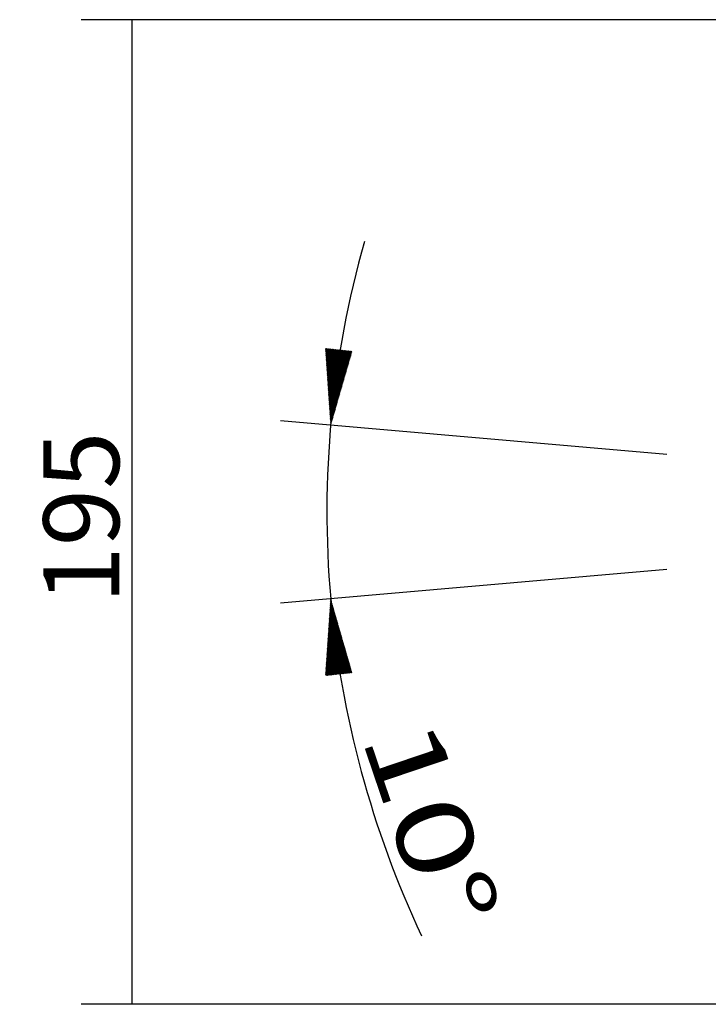
# Model space of a CAD drawing. Units: millimetres. Extents: x 41 to 411, y 5 to 196.
# Drawn here: x 41 to 69, y 145 to 184 of the extents above; entities that cross this region are included whole.
import ezdxf

# ---------------------------------------------------------------- set-up
doc = ezdxf.new("R2010")
doc.units = ezdxf.units.MM
doc.layers.add('1', color=7, linetype='CONTINUOUS')
doc.styles.add('DEFAULT', font='simplex.shx')
doc.dimstyles.get("Standard").update_dxf_attribs({"dimtxt": 0.18, "dimasz": 0.18, "dimexe": 0.18, "dimexo": 0.0625, "dimgap": 0.09, "dimtad": 0, "dimtih": 1, "dimtoh": 1, "dimdec": 4, "dimzin": 0, "dimdsep": 46, "dimtxsty": 'Standard', "dimcen": 0.09, "dimadec": 0, "dimazin": 0, "dimtfac": 1, "dimtdec": 4, "dimtofl": 0, "dimtmove": 0, "dimatfit": 3, "dimfxl": 1, "dimtolj": 1, "dimtzin": 0, "dimarcsym": 0})
pattern_1 = [(45, (0, 0), (-0.0141421356, 0.0141421356), [])]

# ---------------------------------------------------------------- blocks, each defined once
blk = doc.blocks.new('DimnDraft3D13')
at = {"layer": '1', "color": 152, "linetype": 'Continuous'}
for p, q in [((75.074859, 184.400984), (43.89111, 184.400984)), ((75.074859, 145.400984), (43.89111, 145.400984))]:
    blk.add_line(p, q, dxfattribs=at)
at = {"layer": '1', "color": 27, "linetype": 'Continuous'}
blk.add_line((45.89111, 184.400984), (45.89111, 145.400984), dxfattribs=at)
for points in [[(45.89111, 184.400984), (46.420091, 181.400986), (45.362129, 181.400982), (45.89111, 184.400984)], [(45.89111, 145.400984), (45.362129, 148.400982), (46.420091, 148.400986), (45.89111, 145.400984)]]:
    blk.add_solid(points, dxfattribs=at)
at = {"layer": '1', "color": 23, "linetype": 'Continuous', "insert": (45.39111, 161.270984), "char_height": 3, "attachment_point": 7, "rotation": 90, "line_spacing_factor": 1.204819, "style": 'DEFAULT'}
blk.add_mtext('\\W01.000;195 ', dxfattribs=at)

msp = doc.modelspace()

# ---------------------------------------------------------------- hatches: boundary and pattern name
at = {"layer": '1', "linetype": 'Continuous'}
h = msp.add_hatch(dxfattribs=at)
h.set_pattern_fill('ANSI31', color=27, scale=0.02, angle=45, style=0, pattern_type=0)
h.set_pattern_definition(pattern_1)
h.paths.add_polyline_path([(53.763, 168.34), (53.556, 171.379), (54.608, 171.267)], flags=0)
h = msp.add_hatch(dxfattribs=at)
h.set_pattern_fill('ANSI31', color=27, scale=0.02, angle=45, style=0, pattern_type=0)
h.set_pattern_definition(pattern_1)
h.paths.add_polyline_path([(53.763, 161.462), (54.608, 158.535), (53.556, 158.422)], flags=0)

# ---------------------------------------------------------------- linework, layer by layer
at = {"layer": '1', "color": 152, "linetype": 'Continuous'}
for p, q in [((67.074, 167.176), (51.771, 168.515)), ((67.074, 162.626), (51.771, 161.287))]:
    msp.add_line(p, q, dxfattribs=at)
at = {"layer": '1', "color": 27, "linetype": 'Continuous'}
for start, end in [(164.2388, 185), (185, 205.1788)]:
    msp.add_arc((93.075, 164.901), 39.462, start, end, dxfattribs=at)

# ---------------------------------------------------------------- texts
at = {"layer": '1', "color": 23, "linetype": 'Continuous', "insert": (54.956, 155.993), "char_height": 3, "attachment_point": 7, "rotation": 288.7162, "line_spacing_factor": 1.204819, "style": 'DEFAULT'}
msp.add_mtext('\\W01.385;10%%d ', dxfattribs=at)

# ---------------------------------------------------------------- dimensions: what is measured, and where the dimension line sits
at = {"layer": '1', "color": 27, "linetype": 'Continuous', "lineweight": -3}
dim = msp.add_linear_dim(base=(45.891, 145.401), p1=(75.075, 184.401), p2=(75.075, 145.401), angle=90, text='\\C23;195', dimstyle='Standard', override={"dimtxt": 3, "dimasz": 3, "dimexe": 2, "dimexo": 2.5, "dimgap": 1.5, "dimtad": 1, "dimtih": 0, "dimtoh": 0, "dimdec": 2, "dimzin": 8, "dimtxsty": 'DEFAULT', "dimsah": 1, "dimclrd": 27, "dimclre": 152, "dimclrt": 23, "dimtm": -0.005, "dimtdec": 2, "dimtofl": 1, "dimtmove": 0}, dxfattribs=at)
dim.commit()
dim.dimension.update_dxf_attribs({"geometry": 'DimnDraft3D13', "text_midpoint": (45.891, 164.901), "dimtype": 160})

doc.saveas('drawing.dxf')
